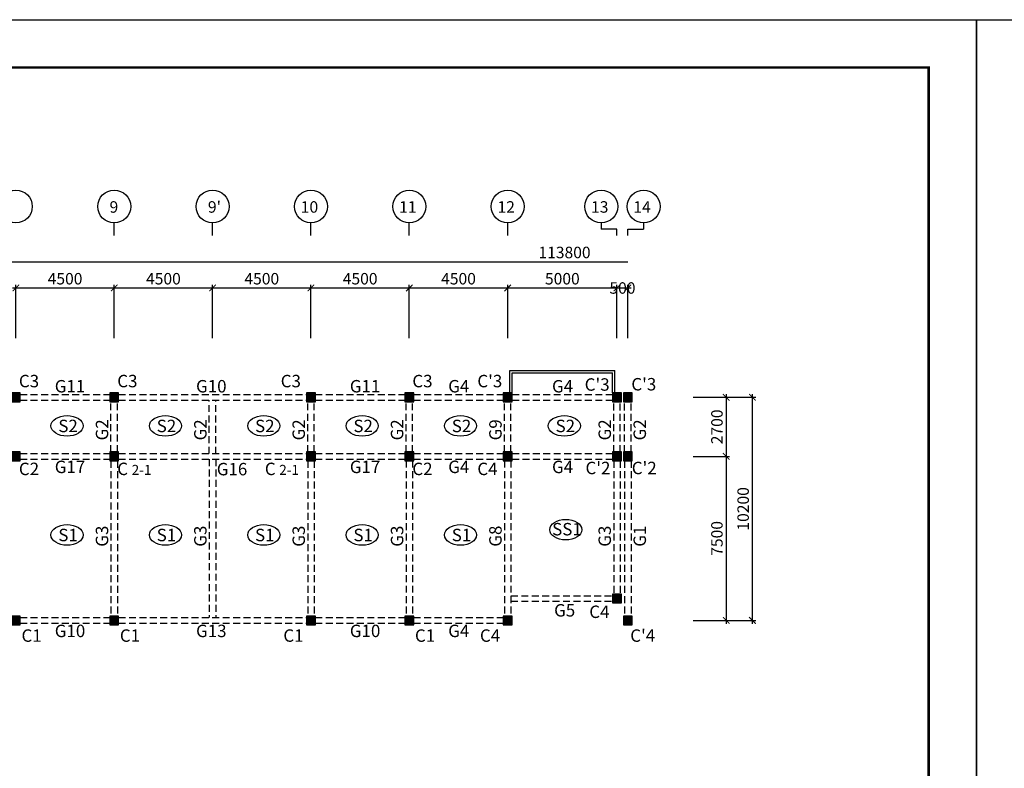
# Model space of a CAD drawing. Units: millimetres. Extents: x 769083 to 1578150, y -160841 to 750173.
# Drawn here: x 1348530 to 1393576, y 571582 to 605810 of the extents above; entities that cross this region are included whole.
import ezdxf

# ---------------------------------------------------------------- set-up
doc = ezdxf.new("R2010")
doc.units = ezdxf.units.MM
doc.header["$LTSCALE"] = 100
doc.linetypes.add('HIDDEN2', pattern=[4.7625, 3.175, -1.5875])
for name, color, linetype in [('COL', 2, 'Continuous'), ('DIM', 7, 'Continuous'), ('girder', 4, 'Continuous'), ('기본틀', 7, 'Continuous'), ('부재명', 7, 'Continuous')]:
    doc.layers.add(name, color=color, linetype=linetype)
doc.styles.add('HGTXT', font='HYWULM.TTF')
doc.styles.get("Standard").update_dxf_attribs({"font": 'HYWULM.TTF'})
doc.dimstyles.new('STANDARD$0', dxfattribs={"dimtxt": 80, "dimasz": 20, "dimexe": 30, "dimexo": 400, "dimgap": 30, "dimtad": 3, "dimdec": 0, "dimzin": 0, "dimdsep": 46, "dimtxsty": 'Standard', "dimblk": 'DOT', "dimblk1": 'DOT', "dimblk2": 'DOT', "dimsah": 1, "dimcen": 0.09, "dimadec": 0, "dimazin": 0, "dimtfac": 1, "dimtdec": 0, "dimtofl": 0, "dimtmove": 2, "dimatfit": 3, "dimldrblk": 'DOT', "dimfxl": 0, "dimtolj": 1, "dimtzin": 0, "dimarcsym": 0})

# ---------------------------------------------------------------- blocks, each defined once
blk = doc.blocks.new('_ArchTick')
at = {"color": 0, "linetype": 'ByBlock', "const_width": 0.15}
blk.add_lwpolyline([(-0.5, -0.5), (0.5, 0.5)], dxfattribs=at)
blk = doc.blocks.new('*D1523')
at = {"layer": 'Defpoints', "color": 0}
for p in [(1352856, 593544), (1348356, 590945), (1352856, 590945)]:
    blk.add_point(p, dxfattribs=at)
at = {"layer": 'DIM', "color": 0, "lineweight": -2}
for p, q in [((1348206, 593544), (1353006, 593544)), ((1348356, 591245), (1348356, 593694)), ((1352856, 591245), (1352856, 593694))]:
    blk.add_line(p, q, dxfattribs=at)
at = {"layer": 'DIM', "color": 0, "lineweight": -2, "xscale": 300, "yscale": 300, "zscale": 300, "rotation": 180}
blk.add_blockref('_ArchTick', (1348356, 593544), dxfattribs=at)
at = {"layer": 'DIM', "color": 0, "lineweight": -2, "xscale": 300, "yscale": 300, "zscale": 300}
blk.add_blockref('_ArchTick', (1352856, 593544), dxfattribs=at)
at = {"layer": 'DIM', "color": 7, "insert": (1350606, 593967), "char_height": 525, "attachment_point": 5}
blk.add_mtext('\\A1;4500', dxfattribs=at)
blk = doc.blocks.new('DIMDOT')
at = {"color": 0}
blk.add_line((-2, 0), (2, 0), dxfattribs=at)
for radius in [0.5, 0.25]:
    blk.add_circle((0, 0), radius, dxfattribs=at)
blk = doc.blocks.new('*D1524')
at = {"layer": 'Defpoints', "color": 0}
for p in [(1366356, 593544), (1361856, 590946), (1366356, 590946)]:
    blk.add_point(p, dxfattribs=at)
at = {"layer": 'DIM', "color": 0, "lineweight": -2}
for p, q in [((1361706, 593544), (1366506, 593544)), ((1361856, 591246), (1361856, 593694)), ((1366356, 591246), (1366356, 593694))]:
    blk.add_line(p, q, dxfattribs=at)
at = {"layer": 'DIM', "color": 0, "lineweight": -2, "xscale": 300, "yscale": 300, "zscale": 300, "rotation": 180}
blk.add_blockref('_ArchTick', (1361856, 593544), dxfattribs=at)
at = {"layer": 'DIM', "color": 0, "lineweight": -2, "xscale": 300, "yscale": 300, "zscale": 300}
blk.add_blockref('_ArchTick', (1366356, 593544), dxfattribs=at)
at = {"layer": 'DIM', "color": 7, "insert": (1364106, 593967), "char_height": 525, "attachment_point": 5}
blk.add_mtext('\\A1;4500', dxfattribs=at)
blk = doc.blocks.new('*D1525')
at = {"layer": 'Defpoints', "color": 0}
for p in [(1370856, 593544), (1366356, 590946), (1370856, 590946)]:
    blk.add_point(p, dxfattribs=at)
at = {"layer": 'DIM', "color": 0, "lineweight": -2}
for p, q in [((1366206, 593544), (1371006, 593544)), ((1366356, 591246), (1366356, 593694)), ((1370856, 591246), (1370856, 593694))]:
    blk.add_line(p, q, dxfattribs=at)
at = {"layer": 'DIM', "color": 0, "lineweight": -2, "xscale": 300, "yscale": 300, "zscale": 300, "rotation": 180}
blk.add_blockref('_ArchTick', (1366356, 593544), dxfattribs=at)
at = {"layer": 'DIM', "color": 0, "lineweight": -2, "xscale": 300, "yscale": 300, "zscale": 300}
blk.add_blockref('_ArchTick', (1370856, 593544), dxfattribs=at)
at = {"layer": 'DIM', "color": 7, "insert": (1368606, 593967), "char_height": 525, "attachment_point": 5}
blk.add_mtext('\\A1;4500', dxfattribs=at)
blk = doc.blocks.new('*D1526')
at = {"layer": 'Defpoints', "color": 0}
for p in [(1375856, 593544), (1370856, 590947), (1375856, 590944)]:
    blk.add_point(p, dxfattribs=at)
at = {"layer": 'DIM', "color": 0, "lineweight": -2}
for p, q in [((1370706, 593544), (1376006, 593544)), ((1370856, 591247), (1370856, 593694)), ((1375856, 591244), (1375856, 593694))]:
    blk.add_line(p, q, dxfattribs=at)
at = {"layer": 'DIM', "color": 0, "lineweight": -2, "xscale": 300, "yscale": 300, "zscale": 300, "rotation": 180}
blk.add_blockref('_ArchTick', (1370856, 593544), dxfattribs=at)
at = {"layer": 'DIM', "color": 0, "lineweight": -2, "xscale": 300, "yscale": 300, "zscale": 300}
blk.add_blockref('_ArchTick', (1375856, 593544), dxfattribs=at)
at = {"layer": 'DIM', "color": 7, "insert": (1373356, 593967), "char_height": 525, "attachment_point": 5}
blk.add_mtext('\\A1;5000', dxfattribs=at)
blk = doc.blocks.new('*D1527')
at = {"layer": 'Defpoints', "color": 0}
for p in [(1376356, 593544), (1375856, 590945), (1376356, 590945)]:
    blk.add_point(p, dxfattribs=at)
at = {"layer": 'DIM', "color": 0, "lineweight": -2}
for p, q in [((1375706, 593544), (1376506, 593544)), ((1375856, 591245), (1375856, 593694)), ((1376356, 591245), (1376356, 593694))]:
    blk.add_line(p, q, dxfattribs=at)
at = {"layer": 'DIM', "color": 0, "lineweight": -2, "xscale": 300, "yscale": 300, "zscale": 300, "rotation": 180}
blk.add_blockref('_ArchTick', (1375856, 593544), dxfattribs=at)
at = {"layer": 'DIM', "color": 0, "lineweight": -2, "xscale": 300, "yscale": 300, "zscale": 300}
blk.add_blockref('_ArchTick', (1376356, 593544), dxfattribs=at)
at = {"layer": 'DIM', "color": 7, "insert": (1376106, 593544), "char_height": 525, "attachment_point": 5}
blk.add_mtext('\\A1;500', dxfattribs=at)
blk = doc.blocks.new('*D1531')
at = {"layer": 'Defpoints', "color": 0}
for p in [(1357356, 593544), (1352856, 590945), (1357356, 590945)]:
    blk.add_point(p, dxfattribs=at)
at = {"layer": 'DIM', "color": 0, "lineweight": -2}
for p, q in [((1352706, 593544), (1357506, 593544)), ((1352856, 591245), (1352856, 593694)), ((1357356, 591245), (1357356, 593694))]:
    blk.add_line(p, q, dxfattribs=at)
at = {"layer": 'DIM', "color": 0, "lineweight": -2, "xscale": 300, "yscale": 300, "zscale": 300, "rotation": 180}
blk.add_blockref('_ArchTick', (1352856, 593544), dxfattribs=at)
at = {"layer": 'DIM', "color": 0, "lineweight": -2, "xscale": 300, "yscale": 300, "zscale": 300}
blk.add_blockref('_ArchTick', (1357356, 593544), dxfattribs=at)
at = {"layer": 'DIM', "color": 7, "insert": (1355106, 593967), "char_height": 525, "attachment_point": 5}
blk.add_mtext('\\A1;4500', dxfattribs=at)
blk = doc.blocks.new('*D1532')
at = {"layer": 'Defpoints', "color": 0}
for p in [(1361856, 593544), (1357356, 590945), (1361856, 590945)]:
    blk.add_point(p, dxfattribs=at)
at = {"layer": 'DIM', "color": 0, "lineweight": -2}
for p, q in [((1357206, 593544), (1362006, 593544)), ((1357356, 591245), (1357356, 593694)), ((1361856, 591245), (1361856, 593694))]:
    blk.add_line(p, q, dxfattribs=at)
at = {"layer": 'DIM', "color": 0, "lineweight": -2, "xscale": 300, "yscale": 300, "zscale": 300, "rotation": 180}
blk.add_blockref('_ArchTick', (1357356, 593544), dxfattribs=at)
at = {"layer": 'DIM', "color": 0, "lineweight": -2, "xscale": 300, "yscale": 300, "zscale": 300}
blk.add_blockref('_ArchTick', (1361856, 593544), dxfattribs=at)
at = {"layer": 'DIM', "color": 7, "insert": (1359606, 593967), "char_height": 525, "attachment_point": 5}
blk.add_mtext('\\A1;4500', dxfattribs=at)
blk = doc.blocks.new('*D1554')
at = {"layer": 'Defpoints', "color": 0}
for p in [(1379037, 588544), (1379037, 585844), (1380851, 585844)]:
    blk.add_point(p, dxfattribs=at)
at = {"layer": 'DIM', "color": 0, "lineweight": -2}
for p, q in [((1379337, 588544), (1381001, 588544)), ((1380851, 588694), (1380851, 585694)), ((1379337, 585844), (1381001, 585844))]:
    blk.add_line(p, q, dxfattribs=at)
at = {"layer": 'DIM', "color": 0, "lineweight": -2, "xscale": 300, "yscale": 300, "zscale": 300}
for p, rotation in [((1380851, 588544), 90), ((1380851, 585844), 270)]:
    blk.add_blockref('_ArchTick', p, dxfattribs=dict(at, rotation=rotation))
at = {"layer": 'DIM', "color": 7, "insert": (1380428, 587194), "char_height": 525, "attachment_point": 5, "rotation": 90}
blk.add_mtext('\\A1;2700', dxfattribs=at)
blk = doc.blocks.new('*D1555')
at = {"layer": 'Defpoints', "color": 0}
for p in [(1379037, 585844), (1379037, 578344), (1380851, 578344)]:
    blk.add_point(p, dxfattribs=at)
at = {"layer": 'DIM', "color": 0, "lineweight": -2}
for p, q in [((1379337, 585844), (1381001, 585844)), ((1380851, 585994), (1380851, 578194)), ((1379337, 578344), (1381001, 578344))]:
    blk.add_line(p, q, dxfattribs=at)
at = {"layer": 'DIM', "color": 0, "lineweight": -2, "xscale": 300, "yscale": 300, "zscale": 300}
for p, rotation in [((1380851, 585844), 90), ((1380851, 578344), 270)]:
    blk.add_blockref('_ArchTick', p, dxfattribs=dict(at, rotation=rotation))
at = {"layer": 'DIM', "color": 7, "insert": (1380428, 582094), "char_height": 525, "attachment_point": 5, "rotation": 90}
blk.add_mtext('\\A1;7500', dxfattribs=at)
blk = doc.blocks.new('*D1556')
at = {"layer": 'Defpoints', "color": 0}
for p in [(1379037, 588544), (1382051, 588544), (1379037, 578344)]:
    blk.add_point(p, dxfattribs=at)
at = {"layer": 'DIM', "color": 0, "lineweight": -2}
for p, q in [((1379337, 588544), (1382201, 588544)), ((1382051, 578194), (1382051, 588694)), ((1379337, 578344), (1382201, 578344))]:
    blk.add_line(p, q, dxfattribs=at)
at = {"layer": 'DIM', "color": 0, "lineweight": -2, "xscale": 300, "yscale": 300, "zscale": 300}
for p, rotation in [((1382051, 588544), 90), ((1382051, 578344), 270)]:
    blk.add_blockref('_ArchTick', p, dxfattribs=dict(at, rotation=rotation))
at = {"layer": 'DIM', "color": 7, "insert": (1381628, 583444), "char_height": 525, "attachment_point": 5, "rotation": 90}
blk.add_mtext('\\A1;10200', dxfattribs=at)

msp = doc.modelspace()

# ---------------------------------------------------------------- hatches: boundary and pattern name
at = {"layer": 'COL'}
h = msp.add_hatch(color=0, dxfattribs=at)
h.dxf.hatch_style = 1
h.paths.add_polyline_path([(1348156.2, 588344.4), (1348556.2, 588344.4), (1348556.2, 588744.4), (1348156.2, 588744.4)])
h = msp.add_hatch(color=0, dxfattribs=at)
h.dxf.hatch_style = 1
h.paths.add_polyline_path([(1352656.2, 588344.4), (1353056.2, 588344.4), (1353056.2, 588744.4), (1352656.2, 588744.4)])
h = msp.add_hatch(color=0, dxfattribs=at)
h.dxf.hatch_style = 1
h.paths.add_polyline_path([(1361656.2, 588344.4), (1362056.2, 588344.4), (1362056.2, 588744.4), (1361656.2, 588744.4)])
h = msp.add_hatch(color=0, dxfattribs=at)
h.dxf.hatch_style = 1
h.paths.add_polyline_path([(1366156.2, 588344.4), (1366556.2, 588344.4), (1366556.2, 588744.4), (1366156.2, 588744.4)])
h = msp.add_hatch(color=0, dxfattribs=at)
h.dxf.hatch_style = 1
h.paths.add_polyline_path([(1370656.2, 588344.4), (1371056.2, 588344.4), (1371056.2, 588744.4), (1370656.2, 588744.4)])
h = msp.add_hatch(color=0, dxfattribs=at)
h.dxf.hatch_style = 1
h.paths.add_polyline_path([(1375656.2, 588344.4), (1376056.2, 588344.4), (1376056.2, 588744.4), (1375656.2, 588744.4)])
h = msp.add_hatch(color=0, dxfattribs=at)
h.dxf.hatch_style = 1
h.paths.add_polyline_path([(1376156.2, 588344.4), (1376556.2, 588344.4), (1376556.2, 588744.4), (1376156.2, 588744.4)])
h = msp.add_hatch(color=0, dxfattribs=at)
h.dxf.hatch_style = 1
h.paths.add_polyline_path([(1348156.2, 585644.4), (1348556.2, 585644.4), (1348556.2, 586044.4), (1348156.2, 586044.4)])
h = msp.add_hatch(color=0, dxfattribs=at)
h.dxf.hatch_style = 1
h.paths.add_polyline_path([(1352656.2, 585644.4), (1353056.2, 585644.4), (1353056.2, 586044.4), (1352656.2, 586044.4)])
h = msp.add_hatch(color=0, dxfattribs=at)
h.dxf.hatch_style = 1
h.paths.add_polyline_path([(1361656.2, 585644.4), (1362056.2, 585644.4), (1362056.2, 586044.4), (1361656.2, 586044.4)])
h = msp.add_hatch(color=0, dxfattribs=at)
h.dxf.hatch_style = 1
h.paths.add_polyline_path([(1366156.2, 585644.4), (1366556.2, 585644.4), (1366556.2, 586044.4), (1366156.2, 586044.4)])
h = msp.add_hatch(color=0, dxfattribs=at)
h.dxf.hatch_style = 1
h.paths.add_polyline_path([(1370656.2, 585644.4), (1371056.2, 585644.4), (1371056.2, 586044.4), (1370656.2, 586044.4)])
h = msp.add_hatch(color=0, dxfattribs=at)
h.dxf.hatch_style = 1
h.paths.add_polyline_path([(1375656.2, 585644.4), (1376056.2, 585644.4), (1376056.2, 586044.4), (1375656.2, 586044.4)])
h = msp.add_hatch(color=0, dxfattribs=at)
h.dxf.hatch_style = 1
h.paths.add_polyline_path([(1376156.2, 585644.4), (1376556.2, 585644.4), (1376556.2, 586044.4), (1376156.2, 586044.4)])
h = msp.add_hatch(color=0, dxfattribs=at)
h.dxf.hatch_style = 1
h.paths.add_polyline_path([(1375656.2, 579144.4), (1376056.2, 579144.4), (1376056.2, 579544.4), (1375656.2, 579544.4)])
h = msp.add_hatch(color=0, dxfattribs=at)
h.dxf.hatch_style = 1
h.paths.add_polyline_path([(1348156.2, 578144.4), (1348556.2, 578144.4), (1348556.2, 578544.4), (1348156.2, 578544.4)])
h = msp.add_hatch(color=0, dxfattribs=at)
h.dxf.hatch_style = 1
h.paths.add_polyline_path([(1352656.2, 578144.4), (1353056.2, 578144.4), (1353056.2, 578544.4), (1352656.2, 578544.4)])
h = msp.add_hatch(color=0, dxfattribs=at)
h.dxf.hatch_style = 1
h.paths.add_polyline_path([(1361656.2, 578144.4), (1362056.2, 578144.4), (1362056.2, 578544.4), (1361656.2, 578544.4)])
h = msp.add_hatch(color=0, dxfattribs=at)
h.dxf.hatch_style = 1
h.paths.add_polyline_path([(1366156.2, 578144.4), (1366556.2, 578144.4), (1366556.2, 578544.4), (1366156.2, 578544.4)])
h = msp.add_hatch(color=0, dxfattribs=at)
h.dxf.hatch_style = 1
h.paths.add_polyline_path([(1370656.2, 578144.4), (1371056.2, 578144.4), (1371056.2, 578544.4), (1370656.2, 578544.4)])
h = msp.add_hatch(color=0, dxfattribs=at)
h.dxf.hatch_style = 1
h.paths.add_polyline_path([(1376156.2, 578144.4), (1376556.2, 578144.4), (1376556.2, 578544.4), (1376156.2, 578544.4)])

# ---------------------------------------------------------------- linework, layer by layer
for p, q in [((1370956.2, 589769.4), (1375756.2, 589769.4)), ((1370956.2, 588744.4), (1370956.2, 589769.4)), ((1371056.2, 589669.4), (1375656.2, 589669.4)), ((1371056.2, 588744.4), (1371056.2, 589669.4)), ((1375656.2, 588744.4), (1375656.2, 589669.4)), ((1375756.2, 588744.4), (1375756.2, 589769.4))]:
    msp.add_line(p, q)
at = {"layer": 'COL', "color": 0}
for points in [[(1348156.2, 588344.4), (1348556.2, 588344.4), (1348556.2, 588744.4), (1348156.2, 588744.4)], [(1352656.2, 588344.4), (1353056.2, 588344.4), (1353056.2, 588744.4), (1352656.2, 588744.4)], [(1361656.2, 588344.4), (1362056.2, 588344.4), (1362056.2, 588744.4), (1361656.2, 588744.4)], [(1366156.2, 588344.4), (1366556.2, 588344.4), (1366556.2, 588744.4), (1366156.2, 588744.4)], [(1370656.2, 588344.4), (1371056.2, 588344.4), (1371056.2, 588744.4), (1370656.2, 588744.4)], [(1375656.2, 588344.4), (1376056.2, 588344.4), (1376056.2, 588744.4), (1375656.2, 588744.4)], [(1376156.2, 588344.4), (1376556.2, 588344.4), (1376556.2, 588744.4), (1376156.2, 588744.4)], [(1348156.2, 585644.4), (1348556.2, 585644.4), (1348556.2, 586044.4), (1348156.2, 586044.4)], [(1352656.2, 585644.4), (1353056.2, 585644.4), (1353056.2, 586044.4), (1352656.2, 586044.4)], [(1361656.2, 585644.4), (1362056.2, 585644.4), (1362056.2, 586044.4), (1361656.2, 586044.4)], [(1366156.2, 585644.4), (1366556.2, 585644.4), (1366556.2, 586044.4), (1366156.2, 586044.4)], [(1370656.2, 585644.4), (1371056.2, 585644.4), (1371056.2, 586044.4), (1370656.2, 586044.4)], [(1375656.2, 585644.4), (1376056.2, 585644.4), (1376056.2, 586044.4), (1375656.2, 586044.4)], [(1376156.2, 585644.4), (1376556.2, 585644.4), (1376556.2, 586044.4), (1376156.2, 586044.4)], [(1375656.2, 579144.4), (1376056.2, 579144.4), (1376056.2, 579544.4), (1375656.2, 579544.4)], [(1348156.2, 578144.4), (1348556.2, 578144.4), (1348556.2, 578544.4), (1348156.2, 578544.4)], [(1352656.2, 578144.4), (1353056.2, 578144.4), (1353056.2, 578544.4), (1352656.2, 578544.4)], [(1361656.2, 578144.4), (1362056.2, 578144.4), (1362056.2, 578544.4), (1361656.2, 578544.4)], [(1366156.2, 578144.4), (1366556.2, 578144.4), (1366556.2, 578544.4), (1366156.2, 578544.4)], [(1370656.2, 578144.4), (1371056.2, 578144.4), (1371056.2, 578544.4), (1370656.2, 578544.4)], [(1376156.2, 578144.4), (1376556.2, 578144.4), (1376556.2, 578544.4), (1376156.2, 578544.4)]]:
    msp.add_lwpolyline(points, close=True, dxfattribs=at)
at = {"layer": 'DIM', "color": 0}
for p, q in [((1352856.2, 595944.4), (1352856.2, 596517.6)), ((1357356.2, 595944.4), (1357356.2, 596517.6)), ((1361856.2, 595944.4), (1361856.2, 596517.6)), ((1366356.2, 595944.4), (1366356.2, 596517.6)), ((1370856.2, 595944.4), (1370856.2, 596517.6)), ((1375136.2, 596517.6), (1375136.2, 596231)), ((1377076.2, 596517.6), (1377076.2, 596231)), ((1375856.2, 596231), (1375136.2, 596231)), ((1375856.2, 595944.4), (1375856.2, 596231)), ((1376356.2, 595944.4), (1376356.2, 596231)), ((1376356.2, 596231), (1377076.2, 596231)), ((1316406.2, 594744.4), (1376356.2, 594744.4))]:
    msp.add_line(p, q, dxfattribs=at)
for centre in [(1348356.2, 597269.5), (1352856.2, 597269.5), (1357356.2, 597269.5), (1361856.2, 597269.5), (1366356.2, 597269.5), (1370856.2, 597269.5), (1375136.2, 597269.5), (1377076.2, 597269.5)]:
    msp.add_circle(centre, 752, dxfattribs=at)
at = {"layer": 'girder', "color": 0, "linetype": 'HIDDEN2'}
for p, q in [((1348556.2, 588670), (1352656.2, 588670)), ((1348556.2, 588420), (1352656.2, 588420)), ((1352706.2, 586045), (1352706.2, 588345)), ((1353006.2, 586045), (1353006.2, 588345)), ((1353056.2, 588670), (1361656.2, 588670)), ((1353056.2, 588420), (1361656.2, 588420)), ((1357206.2, 585970), (1357206.2, 588420)), ((1357506.2, 585970), (1357506.2, 588420)), ((1361706.2, 586045), (1361706.2, 588345)), ((1362006.2, 586045), (1362006.2, 588345)), ((1362056.2, 588670.6), (1366156.2, 588670.6)), ((1362056.2, 588420.6), (1366156.2, 588420.6)), ((1366206.2, 586045.6), (1366206.2, 588345.6)), ((1366506.2, 586045.6), (1366506.2, 588345.6)), ((1366556.2, 588671.9), (1370656.2, 588671.9)), ((1366556.2, 588421.9), (1370656.2, 588421.9)), ((1370706.2, 586046.9), (1370706.2, 588346.9)), ((1371006.2, 586046.9), (1371006.2, 588346.9)), ((1371056.2, 588669.4), (1375656.2, 588669.4)), ((1371056.2, 588419.4), (1375656.2, 588419.4)), ((1375706.2, 586044.4), (1375706.2, 588344.4)), ((1376006.2, 586044.4), (1376006.2, 588344.4)), ((1376206.2, 586044.4), (1376206.2, 588344.4)), ((1376506.2, 586044.4), (1376506.2, 588344.4)), ((1348556.2, 585970), (1352656.2, 585970)), ((1348556.2, 585720), (1352656.2, 585720)), ((1352706.2, 585645), (1352706.2, 578545)), ((1353006.2, 585645), (1353006.2, 578545)), ((1353056.2, 585970), (1361656.2, 585970)), ((1353056.2, 585720), (1361656.2, 585720)), ((1357206.2, 585720), (1357206.2, 578470)), ((1357506.2, 585720), (1357506.2, 578470)), ((1361706.2, 585645), (1361706.2, 578545)), ((1362006.2, 585645), (1362006.2, 578545)), ((1362056.2, 585970.6), (1366156.2, 585970.6)), ((1362056.2, 585720.6), (1366156.2, 585720.6)), ((1366206.2, 585645.6), (1366206.2, 578545.6)), ((1366506.2, 585645.6), (1366506.2, 578545.6)), ((1366556.2, 585971.9), (1370656.2, 585971.9)), ((1366556.2, 585721.9), (1370656.2, 585721.9)), ((1370706.2, 585646.9), (1370706.2, 578546.9)), ((1371006.2, 585646.9), (1371006.2, 578546.9)), ((1371056.2, 585969.4), (1375656.2, 585969.4)), ((1371056.2, 585719.4), (1375656.2, 585719.4)), ((1375706.2, 585644.4), (1375706.2, 579544.4)), ((1376006.2, 585644.4), (1376006.2, 579544.4)), ((1376206.2, 585644.4), (1376206.2, 578544.4)), ((1376506.2, 585644.4), (1376506.2, 578544.4)), ((1371006.2, 579469.4), (1375656.2, 579469.4)), ((1371006.2, 579219.4), (1375656.2, 579219.4)), ((1348556.2, 578470), (1352656.2, 578470)), ((1353056.2, 578470), (1361656.2, 578470)), ((1362056.2, 578470.6), (1366156.2, 578470.6)), ((1366556.2, 578471.9), (1370656.2, 578471.9)), ((1348556.2, 578220), (1352656.2, 578220)), ((1353056.2, 578220), (1361656.2, 578220)), ((1362056.2, 578220.6), (1366156.2, 578220.6)), ((1366556.2, 578221.9), (1370656.2, 578221.9))]:
    msp.add_line(p, q, dxfattribs=at)
at = {"layer": '기본틀', "color": 0}
for points in [[(1296722.8, 605810.5), (1392302, 605810.5), (1392302, 537353.9), (1296722.8, 537353.9)], [(1392302, 605810.5), (1487881.2, 605810.5), (1487881.2, 537353.9), (1392302, 537353.9)]]:
    msp.add_lwpolyline(points, close=True, dxfattribs=at)
at = {"layer": '기본틀', "color": 0, "const_width": 109.4}
for points in [[(1298910.3, 543963), (1390114.6, 543963), (1390114.6, 603623), (1298910.3, 603623)], [(1298910.3, 603623), (1390114.6, 603623), (1390114.6, 539541.3), (1298910.3, 539541.3)], [(1298910.3, 603623), (1390114.6, 603623), (1390114.6, 543963), (1298910.3, 543963)]]:
    msp.add_lwpolyline(points, close=True, dxfattribs=at)
at = {"layer": '부재명'}
for centre in [(1350696.4, 587239.3), (1355196.4, 587239.3), (1359696.4, 587239.3), (1364196.4, 587239.3), (1368696.4, 587239.3), (1373446.4, 587239.3), (1373511.7, 582492.3), (1350696.4, 582252.2), (1355196.4, 582252.2), (1359696.4, 582252.2), (1364196.4, 582252.2), (1368696.4, 582252.2)]:
    msp.add_ellipse(centre, major_axis=(-734.6, 0), ratio=0.6401319, dxfattribs=at)

# ---------------------------------------------------------------- texts
at = {"layer": 'DIM', "color": 0, "style": 'HGTXT'}
for s, height, p in [('9', 526.3, (1352641, 596986)), ("9'", 526.26, (1357141, 596986)), ('10', 526.26, (1361388.9, 596986)), ('11', 526.26, (1365888.9, 596986)), ('12', 526.26, (1370388.9, 596986)), ('13', 526.26, (1374668.9, 596986)), ('14', 526.26, (1376608.9, 596986))]:
    msp.add_text(s, height=height, dxfattribs=at).set_placement(p)
at = {"layer": 'DIM', "color": 7, "insert": (1373456.2, 595167.7), "char_height": 525, "attachment_point": 5}
msp.add_mtext('\\A1;113800', dxfattribs=at)
at = {"layer": '부재명', "color": 0, "style": 'HGTXT'}
for s, height, p in [('C3', 568.37, (1348493.8, 589002.6)), ('G11', 568.37, (1350134.9, 588767.5)), ('C3', 568.37, (1352993.8, 589003.2)), ('G10', 568.37, (1356599.4, 588767.5)), ('C3', 568.37, (1360472.4, 589002.6)), ('G11', 568.37, (1363634.9, 588768.1)), ('C3', 568.37, (1366493.8, 589002.6)), ('G4', 568.37, (1368134.9, 588768.7)), ("C'3", 568.37, (1369467.3, 589002.6)), ('G4', 568.37, (1372884.9, 588766.2)), ("C'3", 568.37, (1374378.8, 588846.1)), ("C'3", 568.37, (1376512.4, 588858.9)), ('S2', 568.37, (1350297.6, 586951.3)), ('S2', 568.37, (1354797.6, 586951.3)), ('S2', 568.37, (1359297.6, 586951.3)), ('S2', 568.37, (1363797.6, 586951.3)), ('S2', 568.37, (1368297.6, 586951.3)), ('S2', 568.37, (1373047.6, 586951.3)), ('G17', 568.37, (1350134.9, 585079.6)), ('G17', 568.37, (1363634.9, 585080.2)), ('G4', 568.37, (1368134.9, 585080.8)), ('G4', 568.37, (1372884.9, 585078.3)), ("C'2", 568.37, (1374415.5, 585029.4)), ("C'2", 568.37, (1376533, 585029.4)), ('C2', 568.37, (1348493.8, 584987.5)), ('C', 568.4, (1352993.8, 584988.1)), ('2-1', 454.69, (1353653, 585000.1)), ('G16', 568.37, (1357547.8, 584977.3)), ('C', 568.4, (1359746.1, 584988.1)), ('2-1', 454.69, (1360405.3, 585000.1)), ('C2', 568.37, (1366493.8, 584987.5)), ('C4', 568.37, (1369467.3, 584987.5)), ('S1', 568.37, (1350297.6, 581964.2)), ('S1', 568.37, (1354797.6, 581964.2)), ('S1', 568.37, (1359297.6, 581964.2)), ('S1', 568.37, (1363797.6, 581964.2)), ('S1', 568.37, (1368297.6, 581964.2)), ('SS1', 568.37, (1372890.4, 582231.5)), ('G5', 568.37, (1372980.5, 578521.4)), ('C4', 568.37, (1374588.4, 578454.7)), ('C1', 568.37, (1348613.6, 577366.4)), ('G10', 568.37, (1350134.9, 577579.6)), ('C1', 568.37, (1353113.6, 577367)), ('G13', 568.37, (1356599.4, 577579.6)), ('C1', 568.37, (1360592.3, 577366.4)), ('G10', 568.37, (1363634.9, 577580.2)), ('C1', 568.37, (1366613.6, 577366.4)), ('G4', 568.37, (1368134.9, 577580.8)), ('C4', 568.37, (1369587.1, 577366.4)), ("C'4", 568.37, (1376462.3, 577366.4))]:
    msp.add_text(s, height=height, dxfattribs=at).set_placement(p)
for s, p in [('G2', (1352580.3, 586574.6)), ('G2', (1357080.3, 586574.6)), ('G2', (1361580.3, 586573.9)), ('G2', (1366080.3, 586575.2)), ('G9', (1370580.3, 586575.8)), ('G2', (1375580.3, 586573.9)), ('G2', (1377182.7, 586573.9)), ('G3', (1352580.4, 581713.4)), ('G3', (1357080.4, 581713.4)), ('G3', (1361580.4, 581712.8)), ('G3', (1366080.4, 581714)), ('G8', (1370580.4, 581714.6)), ('G3', (1375580.4, 581712.8)), ('G1', (1377182.8, 581712.8))]:
    msp.add_text(s, height=568.37, rotation=90, dxfattribs=at).set_placement(p)

# ---------------------------------------------------------------- dimensions: what is measured, and where the dimension line sits
at = {"layer": 'DIM', "color": 0}
for base, p1, p2, picture, middle in [((1352856.2, 593544.4), (1348356.2, 590945), (1352856.2, 590945), '*D1523', (1350606.2, 593967.4)), ((1357356.2, 593544.4), (1352856.2, 590945), (1357356.2, 590945), '*D1531', (1355106.2, 593967.4)), ((1361856.2, 593544.4), (1357356.2, 590945), (1361856.2, 590945), '*D1532', (1359606.2, 593967.4)), ((1366356.2, 593544.4), (1361856.2, 590945.6), (1366356.2, 590945.6), '*D1524', (1364106.2, 593967.4)), ((1370856.2, 593544.4), (1366356.2, 590946.2), (1370856.2, 590946.2), '*D1525', (1368606.2, 593967.4)), ((1375856.2, 593544.4), (1370856.2, 590946.9), (1375856.2, 590944.4), '*D1526', (1373356.2, 593967.4))]:
    dim = msp.add_linear_dim(base=base, p1=p1, p2=p2, dimstyle='STANDARD$0', override={"dimscale": 150, "dimtxt": 3.5, "dimasz": 2, "dimexe": 1, "dimexo": 2, "dimgap": 1, "dimtad": 1, "dimzin": 8, "dimblk1": 'ArchTick', "dimblk2": 'ArchTick', "dimcen": 2.5, "dimdle": 1, "dimclrt": 7, "dimtdec": 4, "dimtix": 1, "dimtofl": 1, "dimldrblk": 'DIMDOT'}, dxfattribs=at)
    dim.commit()
    dim.dimension.update_dxf_attribs({"geometry": picture, "text_midpoint": middle})
dim = msp.add_linear_dim(base=(1376356.2, 593544.4), p1=(1375856.2, 590945), p2=(1376356.2, 590945), dimstyle='STANDARD$0', override={"dimscale": 150, "dimtxt": 3.5, "dimasz": 2, "dimexe": 1, "dimexo": 2, "dimgap": 1, "dimtad": 1, "dimzin": 8, "dimblk1": 'ArchTick', "dimblk2": 'ArchTick', "dimcen": 2.5, "dimdle": 1, "dimclrt": 7, "dimtdec": 4, "dimtix": 1, "dimtofl": 1, "dimldrblk": 'DIMDOT'}, dxfattribs=at)
dim.commit()
dim.dimension.update_dxf_attribs({"geometry": '*D1527', "text_midpoint": (1376106.2, 593544.4), "dimtype": 160})
for base, p1, p2, picture, middle in [((1380850.8, 585844.4), (1379037.4, 588544.4), (1379037.4, 585844.4), '*D1554', (1380427.8, 587194.4)), ((1382050.8, 588544.4), (1379037.4, 578344.4), (1379037.4, 588544.4), '*D1556', (1381627.8, 583444.4)), ((1380850.8, 578344.4), (1379037.4, 585844.4), (1379037.4, 578344.4), '*D1555', (1380427.8, 582094.4))]:
    dim = msp.add_linear_dim(base=base, p1=p1, p2=p2, angle=90, dimstyle='STANDARD$0', override={"dimscale": 150, "dimtxt": 3.5, "dimasz": 2, "dimexe": 1, "dimexo": 2, "dimgap": 1, "dimtad": 1, "dimzin": 8, "dimblk1": 'ArchTick', "dimblk2": 'ArchTick', "dimcen": 2.5, "dimdle": 1, "dimclrt": 7, "dimtdec": 4, "dimtix": 1, "dimtofl": 1, "dimldrblk": 'DIMDOT'}, dxfattribs=at)
    dim.commit()
    dim.dimension.update_dxf_attribs({"geometry": picture, "text_midpoint": middle})

doc.saveas('drawing.dxf')
